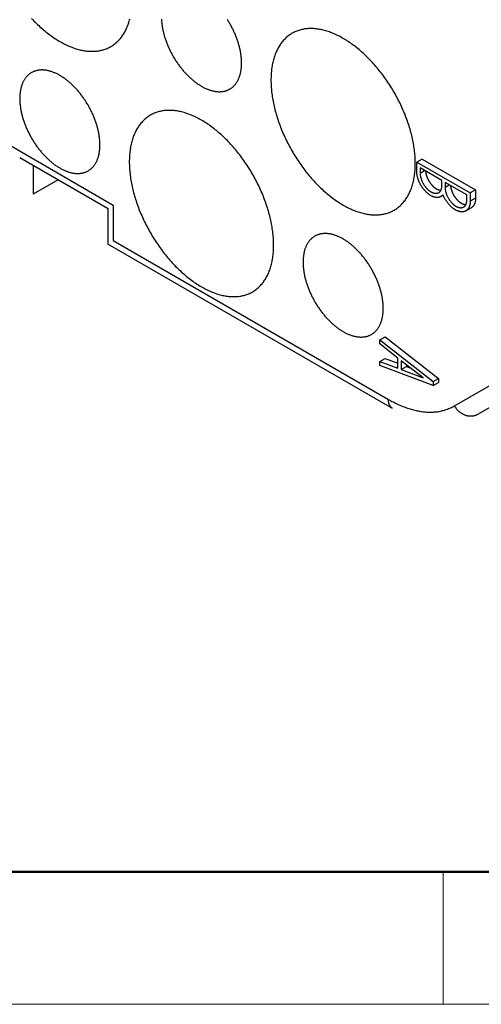
# Model space of a CAD drawing. Units: millimetres. Extents: x 11 to 673, y 29 to 395.
# Drawn here: x 414 to 426, y 185 to 211 of the extents above; entities that cross this region are included whole.
import ezdxf

# ---------------------------------------------------------------- set-up
doc = ezdxf.new("R2010")
doc.units = ezdxf.units.MM
doc.header["$MEASUREMENT"] = 0
doc.layers.get('0').update_dxf_attribs({"lineweight": 30})
doc.layers.add('DIM', color=3, linetype='Continuous', lineweight=15)
doc.layers.add('图框', color=7, linetype='Continuous', lineweight=20)

# ---------------------------------------------------------------- blocks, each defined once
blk = doc.blocks.new('A4图框-NEW')
at = {"layer": '图框', "lineweight": 50}
blk.add_line((836.855, 484.035), (1126.929, 484.035), dxfattribs=at)
at = {"layer": '图框', "color": 6}
blk.add_line((882.948, 484.035), (882.948, 480.535), dxfattribs=at)
at = {"layer": '图框', "color": 1, "lineweight": 18}
blk.add_line((833.413, 480.535), (1130.412, 480.535), dxfattribs=at)

msp = doc.modelspace()

# ---------------------------------------------------------------- linework, layer by layer
for p, q in [((413.576, 207.353), (416.404, 205.72)), ((413.932, 206.978), (416.254, 205.637)), ((424.575, 206.938), (424.433, 206.856)), ((424.433, 206.856), (425.848, 206.04)), ((424.433, 206.611), (424.433, 206.856)), ((424.575, 206.938), (425.989, 206.121)), ((414.283, 206.775), (414.283, 206.006)), ((424.523, 206.701), (424.523, 206.567)), ((425.096, 206.37), (424.523, 206.701)), ((424.523, 206.567), (424.639, 206.634)), ((414.949, 206.39), (414.283, 206.006)), ((425.098, 206.241), (425.096, 206.37)), ((425.185, 206.318), (425.183, 206.192)), ((425.183, 206.192), (425.294, 206.256)), ((425.758, 205.988), (425.185, 206.318)), ((425.989, 206.121), (425.848, 206.04)), ((425.989, 206.121), (425.989, 205.901)), ((425.067, 205.943), (425.13, 205.979)), ((425.758, 205.854), (425.758, 205.988)), ((425.848, 206.04), (425.848, 205.82)), ((425.989, 205.901), (425.848, 205.82)), ((416.257, 205.639), (416.257, 204.7)), ((416.404, 205.72), (416.404, 204.781)), ((425.733, 205.565), (425.874, 205.647)), ((416.404, 204.781), (423.682, 200.579)), ((416.254, 204.698), (423.786, 200.35)), ((423.453, 202.15), (423.594, 202.232)), ((423.594, 202.232), (425.008, 201.13)), ((423.453, 202.15), (424.867, 201.048)), ((423.453, 202.047), (423.453, 202.15)), ((423.934, 201.671), (423.453, 202.047)), ((425.432, 200.405), (428.107, 201.949)), ((423.453, 201.581), (423.594, 201.662)), ((423.594, 201.662), (423.934, 201.534)), ((423.934, 201.4), (423.934, 201.671)), ((428.985, 201.879), (426.036, 200.176)), ((423.453, 201.477), (423.453, 201.581)), ((423.453, 201.581), (423.934, 201.4)), ((424.867, 200.946), (423.453, 201.477)), ((424.606, 201.147), (424.023, 201.602)), ((424.023, 201.602), (424.023, 201.367)), ((424.023, 201.367), (424.164, 201.448)), ((424.164, 201.492), (424.164, 201.448)), ((424.164, 201.448), (424.273, 201.407)), ((424.023, 201.367), (424.606, 201.147)), ((424.867, 201.048), (425.008, 201.13)), ((425.008, 201.13), (425.008, 201.028)), ((424.867, 201.048), (424.867, 200.946)), ((424.867, 200.946), (425.008, 201.028))]:
    msp.add_line(p, q)
for points in [[(414.244, 210.653), (414.275, 210.621), (414.306, 210.589), (414.337, 210.557), (414.368, 210.526), (414.4, 210.496), (414.432, 210.466), (414.463, 210.436), (414.496, 210.408), (414.528, 210.379), (414.56, 210.352), (414.593, 210.325), (414.625, 210.298), (414.658, 210.272), (414.691, 210.247), (414.724, 210.222), (414.757, 210.198), (414.79, 210.175), (414.823, 210.152), (414.857, 210.129), (414.89, 210.108), (414.923, 210.087), (414.956, 210.067), (414.99, 210.047), (415.023, 210.028), (415.056, 210.01), (415.09, 209.993), (415.123, 209.976), (415.156, 209.96), (415.189, 209.944), (415.222, 209.929), (415.255, 209.915), (415.288, 209.902), (415.321, 209.889), (415.354, 209.877), (415.387, 209.866), (415.419, 209.856), (415.452, 209.846), (415.484, 209.837), (415.516, 209.829), (415.548, 209.821), (415.58, 209.814), (415.611, 209.808), (415.643, 209.803), (415.674, 209.799), (415.705, 209.795), (415.736, 209.792), (415.766, 209.789), (415.797, 209.788), (415.827, 209.787), (415.856, 209.787), (415.886, 209.788), (415.915, 209.789), (415.944, 209.791), (415.973, 209.794), (416.001, 209.798), (416.03, 209.803), (416.057, 209.808), (416.085, 209.814), (416.112, 209.82), (416.139, 209.828), (416.165, 209.836), (416.191, 209.845), (416.217, 209.854), (416.242, 209.865), (416.267, 209.876), (416.292, 209.888), (416.316, 209.9), (416.34, 209.913)], [(416.34, 209.913), (416.363, 209.927), (416.386, 209.942), (416.409, 209.957), (416.431, 209.974), (416.452, 209.99), (416.473, 210.008), (416.494, 210.026), (416.514, 210.045), (416.534, 210.064), (416.554, 210.084), (416.573, 210.105), (416.591, 210.127), (416.609, 210.149), (416.626, 210.172), (416.643, 210.195), (416.66, 210.219), (416.675, 210.244), (416.691, 210.269), (416.706, 210.295), (416.72, 210.321), (416.734, 210.348), (416.747, 210.376), (416.76, 210.404), (416.772, 210.433), (416.784, 210.462), (416.795, 210.492), (416.805, 210.522), (416.815, 210.553), (416.825, 210.585), (416.834, 210.616), (416.842, 210.649)], [(417.678, 210.635), (417.679, 210.613), (417.681, 210.591), (417.683, 210.569), (417.685, 210.547), (417.687, 210.524), (417.69, 210.501), (417.693, 210.478), (417.696, 210.455), (417.7, 210.432), (417.704, 210.409), (417.708, 210.386), (417.713, 210.363), (417.718, 210.339), (417.723, 210.316), (417.729, 210.292), (417.735, 210.268), (417.741, 210.245), (417.747, 210.221), (417.754, 210.197), (417.761, 210.173), (417.768, 210.149), (417.776, 210.125), (417.784, 210.102), (417.792, 210.078), (417.801, 210.054), (417.81, 210.03), (417.819, 210.006), (417.828, 209.982), (417.838, 209.958), (417.848, 209.935), (417.858, 209.911), (417.869, 209.887), (417.879, 209.864), (417.89, 209.84), (417.902, 209.817), (417.913, 209.793), (417.925, 209.77), (417.937, 209.747), (417.949, 209.724), (417.962, 209.701), (417.974, 209.678), (417.987, 209.655), (418.001, 209.632), (418.014, 209.61), (418.028, 209.588), (418.042, 209.565), (418.056, 209.543), (418.07, 209.522), (418.084, 209.5), (418.099, 209.478), (418.114, 209.457), (418.129, 209.436), (418.144, 209.415), (418.16, 209.394), (418.175, 209.374), (418.191, 209.354), (418.207, 209.334), (418.223, 209.314), (418.239, 209.294), (418.256, 209.275), (418.272, 209.256), (418.289, 209.237), (418.306, 209.218), (418.323, 209.2), (418.34, 209.182), (418.357, 209.164), (418.375, 209.147), (418.392, 209.129), (418.41, 209.112), (418.427, 209.096), (418.445, 209.08), (418.463, 209.064), (418.481, 209.048), (418.499, 209.032), (418.517, 209.017), (418.535, 209.003), (418.553, 208.988), (418.571, 208.974), (418.59, 208.96), (418.608, 208.947), (418.627, 208.934), (418.645, 208.921), (418.663, 208.909), (418.682, 208.897), (418.7, 208.885), (418.719, 208.874), (418.737, 208.863), (418.756, 208.853), (418.774, 208.843), (418.793, 208.833), (418.811, 208.824), (418.83, 208.815), (418.848, 208.806), (418.867, 208.798), (418.885, 208.79), (418.903, 208.783), (418.922, 208.776), (418.94, 208.769), (418.958, 208.763), (418.976, 208.757), (418.994, 208.752), (419.012, 208.747), (419.03, 208.742), (419.047, 208.738), (419.065, 208.734), (419.083, 208.731), (419.1, 208.728), (419.117, 208.725), (419.135, 208.723), (419.152, 208.721), (419.169, 208.72), (419.186, 208.719), (419.202, 208.719), (419.219, 208.719), (419.235, 208.719), (419.252, 208.72), (419.268, 208.721), (419.284, 208.723), (419.299, 208.725), (419.315, 208.727), (419.33, 208.73), (419.346, 208.734), (419.361, 208.737), (419.376, 208.741), (419.39, 208.746), (419.405, 208.751), (419.419, 208.756), (419.433, 208.762), (419.447, 208.768), (419.461, 208.775), (419.474, 208.782), (419.487, 208.789)], [(419.487, 208.789), (419.5, 208.797), (419.513, 208.805), (419.526, 208.813), (419.538, 208.822), (419.55, 208.832), (419.562, 208.841), (419.573, 208.851), (419.584, 208.862), (419.595, 208.873), (419.606, 208.884), (419.617, 208.895), (419.627, 208.907), (419.637, 208.92), (419.647, 208.932), (419.656, 208.945), (419.665, 208.959), (419.674, 208.972), (419.682, 208.986), (419.691, 209.001), (419.699, 209.015), (419.706, 209.03), (419.714, 209.046), (419.721, 209.061), (419.728, 209.077), (419.734, 209.094), (419.74, 209.11), (419.746, 209.127), (419.752, 209.144), (419.757, 209.162), (419.762, 209.18), (419.767, 209.198), (419.771, 209.216), (419.775, 209.234), (419.779, 209.253), (419.782, 209.272), (419.785, 209.292), (419.788, 209.311), (419.79, 209.331), (419.792, 209.351), (419.794, 209.371), (419.795, 209.392), (419.797, 209.412), (419.797, 209.433), (419.798, 209.454), (419.798, 209.476), (419.798, 209.497), (419.797, 209.519), (419.797, 209.541), (419.795, 209.563), (419.794, 209.585), (419.792, 209.607), (419.79, 209.629), (419.788, 209.652), (419.785, 209.675), (419.782, 209.698), (419.779, 209.721), (419.775, 209.744), (419.771, 209.767), (419.767, 209.79), (419.762, 209.814), (419.757, 209.837), (419.752, 209.861), (419.746, 209.884), (419.74, 209.908), (419.734, 209.931), (419.728, 209.955), (419.721, 209.979), (419.714, 210.003), (419.706, 210.027), (419.699, 210.051), (419.691, 210.075), (419.682, 210.098), (419.674, 210.122), (419.665, 210.146), (419.656, 210.17), (419.647, 210.194), (419.637, 210.218), (419.627, 210.242), (419.617, 210.265), (419.606, 210.289), (419.595, 210.313), (419.584, 210.336), (419.573, 210.36), (419.562, 210.383), (419.55, 210.406), (419.538, 210.429), (419.526, 210.452), (419.513, 210.475), (419.5, 210.498), (419.487, 210.521), (419.474, 210.544), (419.461, 210.566), (419.447, 210.588), (419.433, 210.611), (419.419, 210.633)], [(423.835, 205.586), (423.858, 205.6), (423.881, 205.615), (423.904, 205.63), (423.926, 205.646), (423.948, 205.663), (423.969, 205.68), (423.99, 205.698), (424.01, 205.717), (424.03, 205.737), (424.049, 205.757), (424.068, 205.778), (424.086, 205.799), (424.104, 205.821), (424.122, 205.844), (424.138, 205.867), (424.155, 205.891), (424.171, 205.916), (424.186, 205.941), (424.201, 205.967), (424.215, 205.994), (424.229, 206.021), (424.242, 206.048), (424.255, 206.076), (424.267, 206.105), (424.279, 206.135), (424.29, 206.164), (424.301, 206.195), (424.311, 206.226), (424.32, 206.257), (424.329, 206.289), (424.338, 206.321), (424.345, 206.354), (424.353, 206.388), (424.359, 206.422), (424.365, 206.456), (424.371, 206.491), (424.376, 206.526), (424.38, 206.562), (424.384, 206.598), (424.387, 206.634), (424.39, 206.671), (424.392, 206.708), (424.393, 206.746), (424.394, 206.784), (424.394, 206.822), (424.394, 206.861), (424.393, 206.9), (424.392, 206.939), (424.39, 206.979), (424.387, 207.018), (424.384, 207.059), (424.38, 207.099), (424.376, 207.14), (424.371, 207.18), (424.365, 207.222), (424.359, 207.263), (424.353, 207.304), (424.345, 207.346), (424.338, 207.388), (424.329, 207.43), (424.32, 207.472), (424.311, 207.515), (424.301, 207.557), (424.29, 207.6), (424.279, 207.643), (424.267, 207.685), (424.255, 207.728), (424.242, 207.771), (424.229, 207.814), (424.215, 207.857), (424.201, 207.9), (424.186, 207.943), (424.171, 207.986), (424.155, 208.029), (424.138, 208.072), (424.122, 208.115), (424.104, 208.158), (424.086, 208.201), (424.068, 208.243), (424.049, 208.286), (424.03, 208.328), (424.01, 208.371), (423.99, 208.413), (423.969, 208.455), (423.948, 208.497), (423.926, 208.539), (423.904, 208.58), (423.881, 208.622), (423.858, 208.663), (423.835, 208.704), (423.811, 208.744), (423.787, 208.785), (423.763, 208.825), (423.738, 208.865), (423.712, 208.905), (423.687, 208.944), (423.66, 208.983), (423.634, 209.022), (423.607, 209.06), (423.58, 209.098), (423.553, 209.136), (423.525, 209.173), (423.497, 209.21), (423.468, 209.246), (423.44, 209.282), (423.411, 209.318), (423.381, 209.353), (423.352, 209.388), (423.322, 209.423), (423.292, 209.456), (423.262, 209.49), (423.231, 209.523), (423.2, 209.555), (423.169, 209.587), (423.138, 209.619), (423.107, 209.65), (423.075, 209.68), (423.043, 209.71), (423.011, 209.74), (422.979, 209.768), (422.947, 209.797), (422.915, 209.824), (422.882, 209.852), (422.849, 209.878), (422.817, 209.904), (422.784, 209.929), (422.751, 209.954), (422.718, 209.978), (422.685, 210.002), (422.651, 210.024), (422.618, 210.047), (422.585, 210.068), (422.552, 210.089), (422.518, 210.109), (422.485, 210.129), (422.452, 210.148), (422.418, 210.166), (422.385, 210.184), (422.352, 210.2), (422.319, 210.217), (422.285, 210.232), (422.252, 210.247), (422.219, 210.261), (422.186, 210.274), (422.154, 210.287), (422.121, 210.299), (422.088, 210.31), (422.056, 210.32), (422.023, 210.33), (421.991, 210.339), (421.959, 210.347), (421.927, 210.355), (421.895, 210.362), (421.863, 210.368), (421.832, 210.373), (421.801, 210.377), (421.77, 210.381), (421.739, 210.384), (421.709, 210.387), (421.678, 210.388), (421.648, 210.389), (421.618, 210.389), (421.589, 210.388), (421.559, 210.387), (421.53, 210.385), (421.502, 210.382), (421.473, 210.378), (421.445, 210.374), (421.417, 210.368), (421.39, 210.362), (421.363, 210.356), (421.336, 210.348), (421.31, 210.34), (421.284, 210.331), (421.258, 210.322), (421.233, 210.311), (421.208, 210.3), (421.183, 210.288), (421.159, 210.276), (421.135, 210.263), (421.112, 210.249), (421.089, 210.234), (421.066, 210.219), (421.044, 210.203), (421.023, 210.186), (421.001, 210.168), (420.981, 210.15), (420.96, 210.131), (420.94, 210.112), (420.921, 210.092), (420.902, 210.071), (420.884, 210.049), (420.866, 210.027), (420.849, 210.005), (420.832, 209.981), (420.815, 209.957), (420.799, 209.933), (420.784, 209.907), (420.769, 209.881), (420.755, 209.855), (420.741, 209.828), (420.728, 209.8), (420.715, 209.772), (420.703, 209.743), (420.691, 209.714), (420.68, 209.684), (420.669, 209.654), (420.659, 209.623), (420.65, 209.592), (420.641, 209.56), (420.633, 209.527), (420.625, 209.494), (420.618, 209.461), (420.611, 209.427), (420.605, 209.393), (420.599, 209.358), (420.594, 209.323), (420.59, 209.287), (420.586, 209.251), (420.583, 209.215), (420.581, 209.178), (420.578, 209.14), (420.577, 209.103), (420.576, 209.065), (420.576, 209.027), (420.576, 208.988), (420.577, 208.949), (420.578, 208.91), (420.581, 208.87), (420.583, 208.83), (420.586, 208.79), (420.59, 208.75), (420.594, 208.709), (420.599, 208.668), (420.605, 208.627), (420.611, 208.586), (420.618, 208.544), (420.625, 208.502), (420.633, 208.461), (420.641, 208.418), (420.65, 208.376), (420.659, 208.334), (420.669, 208.291), (420.68, 208.249), (420.691, 208.206), (420.703, 208.163), (420.715, 208.12), (420.728, 208.078), (420.741, 208.035), (420.755, 207.992), (420.769, 207.949), (420.784, 207.906), (420.799, 207.863), (420.815, 207.82), (420.832, 207.777), (420.849, 207.734), (420.866, 207.691), (420.884, 207.648), (420.902, 207.605), (420.921, 207.563), (420.94, 207.52), (420.96, 207.478), (420.981, 207.436), (421.001, 207.394), (421.023, 207.352), (421.044, 207.31), (421.066, 207.268), (421.089, 207.227), (421.112, 207.186), (421.135, 207.145), (421.159, 207.104), (421.183, 207.064), (421.208, 207.024), (421.233, 206.984), (421.258, 206.944), (421.284, 206.905), (421.31, 206.866), (421.336, 206.827), (421.363, 206.789), (421.39, 206.751), (421.417, 206.713), (421.445, 206.676), (421.473, 206.639), (421.502, 206.602), (421.53, 206.566), (421.559, 206.531), (421.589, 206.495), (421.618, 206.46), (421.648, 206.426), (421.678, 206.392), (421.709, 206.359), (421.739, 206.326), (421.77, 206.293), (421.801, 206.261), (421.832, 206.23), (421.863, 206.199), (421.895, 206.168), (421.927, 206.138), (421.959, 206.109), (421.991, 206.08), (422.023, 206.052), (422.056, 206.024), (422.088, 205.997), (422.121, 205.971), (422.154, 205.945), (422.186, 205.919), (422.219, 205.895), (422.252, 205.871), (422.285, 205.847), (422.319, 205.824), (422.352, 205.802), (422.385, 205.78), (422.418, 205.76), (422.452, 205.739), (422.485, 205.72), (422.518, 205.701), (422.552, 205.683), (422.585, 205.665), (422.618, 205.648), (422.651, 205.632), (422.685, 205.617), (422.718, 205.602), (422.751, 205.588), (422.784, 205.574), (422.817, 205.562), (422.849, 205.55), (422.882, 205.539), (422.915, 205.528), (422.947, 205.519), (422.979, 205.51), (423.011, 205.501), (423.043, 205.494), (423.075, 205.487), (423.107, 205.481), (423.138, 205.476), (423.169, 205.471), (423.2, 205.467), (423.231, 205.464), (423.262, 205.462), (423.292, 205.46), (423.322, 205.46), (423.352, 205.46), (423.381, 205.46), (423.411, 205.462), (423.44, 205.464), (423.468, 205.467), (423.497, 205.471), (423.525, 205.475), (423.553, 205.48), (423.58, 205.486), (423.607, 205.493), (423.634, 205.5), (423.66, 205.508), (423.687, 205.517), (423.712, 205.527), (423.738, 205.537), (423.763, 205.548), (423.787, 205.56), (423.811, 205.573), (423.835, 205.586)], [(415.74, 206.625), (415.753, 206.633), (415.765, 206.641), (415.778, 206.65), (415.79, 206.659), (415.802, 206.668), (415.814, 206.678), (415.826, 206.688), (415.837, 206.698), (415.848, 206.709), (415.859, 206.72), (415.869, 206.732), (415.879, 206.744), (415.889, 206.756), (415.899, 206.769), (415.908, 206.782), (415.917, 206.795), (415.926, 206.809), (415.935, 206.823), (415.943, 206.837), (415.951, 206.852), (415.959, 206.867), (415.966, 206.882), (415.973, 206.898), (415.98, 206.914), (415.986, 206.93), (415.993, 206.947), (415.998, 206.963), (416.004, 206.981), (416.009, 206.998), (416.014, 207.016), (416.019, 207.034), (416.023, 207.052), (416.027, 207.071), (416.031, 207.09), (416.034, 207.109), (416.037, 207.128), (416.04, 207.147), (416.042, 207.167), (416.045, 207.187), (416.046, 207.208), (416.048, 207.228), (416.049, 207.249), (416.05, 207.27), (416.05, 207.291), (416.05, 207.312), (416.05, 207.333), (416.05, 207.355), (416.049, 207.377), (416.048, 207.399), (416.046, 207.421), (416.045, 207.443), (416.042, 207.466), (416.04, 207.488), (416.037, 207.511), (416.034, 207.534), (416.031, 207.557), (416.027, 207.58), (416.023, 207.603), (416.019, 207.626), (416.014, 207.65), (416.009, 207.673), (416.004, 207.697), (415.998, 207.72), (415.993, 207.744), (415.986, 207.768), (415.98, 207.792), (415.973, 207.815), (415.966, 207.839), (415.959, 207.863), (415.951, 207.887), (415.943, 207.911), (415.935, 207.935), (415.926, 207.959), (415.917, 207.982), (415.908, 208.006), (415.899, 208.03), (415.889, 208.054), (415.879, 208.078), (415.869, 208.102), (415.859, 208.125), (415.848, 208.149), (415.837, 208.172), (415.826, 208.196), (415.814, 208.219), (415.802, 208.242), (415.79, 208.266), (415.778, 208.289), (415.765, 208.312), (415.753, 208.335), (415.74, 208.357), (415.727, 208.38), (415.713, 208.402), (415.699, 208.425), (415.686, 208.447), (415.671, 208.469), (415.657, 208.491), (415.643, 208.512), (415.628, 208.534), (415.613, 208.555), (415.598, 208.576), (415.583, 208.597), (415.567, 208.618), (415.552, 208.638), (415.536, 208.659), (415.52, 208.679), (415.504, 208.699), (415.488, 208.718), (415.471, 208.738), (415.455, 208.757), (415.438, 208.776), (415.421, 208.794), (415.404, 208.812), (415.387, 208.83), (415.37, 208.848), (415.352, 208.866), (415.335, 208.883), (415.317, 208.9), (415.3, 208.917), (415.282, 208.933), (415.264, 208.949), (415.246, 208.965), (415.228, 208.98), (415.21, 208.995), (415.192, 209.01), (415.174, 209.024), (415.156, 209.038), (415.137, 209.052), (415.119, 209.065), (415.101, 209.078), (415.082, 209.091), (415.064, 209.103), (415.045, 209.115), (415.027, 209.127), (415.008, 209.138), (414.99, 209.149), (414.971, 209.16), (414.953, 209.17), (414.934, 209.179), (414.916, 209.189), (414.897, 209.198), (414.879, 209.206), (414.86, 209.215), (414.842, 209.222), (414.824, 209.23), (414.806, 209.237), (414.787, 209.243), (414.769, 209.25), (414.751, 209.255), (414.733, 209.261), (414.715, 209.266), (414.697, 209.27), (414.68, 209.275), (414.662, 209.278), (414.644, 209.282), (414.627, 209.285), (414.61, 209.287), (414.592, 209.289), (414.575, 209.291), (414.558, 209.292), (414.541, 209.293), (414.525, 209.294), (414.508, 209.294), (414.492, 209.293), (414.476, 209.292), (414.459, 209.291), (414.443, 209.29), (414.428, 209.287), (414.412, 209.285), (414.397, 209.282), (414.381, 209.279), (414.366, 209.275), (414.351, 209.271), (414.337, 209.266), (414.322, 209.262), (414.308, 209.256), (414.294, 209.25), (414.28, 209.244), (414.266, 209.238), (414.253, 209.231), (414.24, 209.223), (414.227, 209.216), (414.214, 209.207), (414.201, 209.199), (414.189, 209.19), (414.177, 209.181), (414.165, 209.171), (414.154, 209.161), (414.143, 209.15), (414.132, 209.14), (414.121, 209.128), (414.11, 209.117), (414.1, 209.105), (414.09, 209.093), (414.081, 209.08), (414.071, 209.067), (414.062, 209.054), (414.053, 209.04), (414.045, 209.026), (414.036, 209.012), (414.028, 208.997), (414.021, 208.982), (414.013, 208.967), (414.006, 208.951), (414, 208.935), (413.993, 208.919), (413.987, 208.902), (413.981, 208.885), (413.975, 208.868), (413.97, 208.851), (413.965, 208.833), (413.961, 208.815), (413.956, 208.797), (413.952, 208.778), (413.949, 208.759), (413.945, 208.74), (413.942, 208.721), (413.939, 208.701), (413.937, 208.681), (413.935, 208.661), (413.933, 208.641), (413.932, 208.621), (413.931, 208.6), (413.93, 208.579), (413.929, 208.558), (413.929, 208.537), (413.929, 208.515), (413.93, 208.494), (413.931, 208.472), (413.932, 208.45), (413.933, 208.428), (413.935, 208.405), (413.937, 208.383), (413.939, 208.36), (413.942, 208.338), (413.945, 208.315), (413.949, 208.292), (413.952, 208.269), (413.956, 208.245), (413.961, 208.222), (413.965, 208.199), (413.97, 208.175), (413.975, 208.152), (413.981, 208.128), (413.987, 208.105), (413.993, 208.081), (414, 208.057), (414.006, 208.033), (414.013, 208.009), (414.021, 207.986), (414.028, 207.962), (414.036, 207.938), (414.045, 207.914), (414.053, 207.89), (414.062, 207.866), (414.071, 207.842), (414.081, 207.818), (414.09, 207.795), (414.1, 207.771), (414.11, 207.747), (414.121, 207.723), (414.132, 207.7), (414.143, 207.676), (414.154, 207.653), (414.165, 207.629), (414.177, 207.606), (414.189, 207.583), (414.201, 207.56), (414.214, 207.537), (414.227, 207.514), (414.24, 207.491), (414.253, 207.469), (414.266, 207.446), (414.28, 207.424), (414.294, 207.402), (414.308, 207.38), (414.322, 207.358), (414.337, 207.336), (414.351, 207.315), (414.366, 207.293), (414.381, 207.272), (414.397, 207.251), (414.412, 207.231), (414.428, 207.21), (414.443, 207.19), (414.459, 207.17), (414.476, 207.15), (414.492, 207.13), (414.508, 207.111), (414.525, 207.092), (414.541, 207.073), (414.558, 207.055), (414.575, 207.036), (414.592, 207.018), (414.61, 207), (414.627, 206.983), (414.644, 206.966), (414.662, 206.949), (414.68, 206.932), (414.697, 206.916), (414.715, 206.9), (414.733, 206.884), (414.751, 206.869), (414.769, 206.854), (414.787, 206.839), (414.806, 206.825), (414.824, 206.81), (414.842, 206.797), (414.86, 206.783), (414.879, 206.77), (414.897, 206.758), (414.916, 206.745), (414.934, 206.733), (414.953, 206.722), (414.971, 206.71), (414.99, 206.7), (415.008, 206.689), (415.027, 206.679), (415.045, 206.669), (415.064, 206.66), (415.082, 206.651), (415.101, 206.642), (415.119, 206.634), (415.137, 206.626), (415.156, 206.619), (415.174, 206.612), (415.192, 206.605), (415.21, 206.599), (415.228, 206.593), (415.246, 206.588), (415.264, 206.583), (415.282, 206.578), (415.3, 206.574), (415.317, 206.57), (415.335, 206.567), (415.352, 206.564), (415.37, 206.561), (415.387, 206.559), (415.404, 206.558), (415.421, 206.556), (415.438, 206.556), (415.455, 206.555), (415.471, 206.555), (415.488, 206.555), (415.504, 206.556), (415.52, 206.557), (415.536, 206.559), (415.552, 206.561), (415.567, 206.564), (415.583, 206.567), (415.598, 206.57), (415.613, 206.574), (415.628, 206.578), (415.643, 206.582), (415.657, 206.587), (415.671, 206.592), (415.686, 206.598), (415.699, 206.604), (415.713, 206.611), (415.727, 206.618), (415.74, 206.625)], [(420.087, 203.422), (420.111, 203.436), (420.134, 203.451), (420.156, 203.466), (420.178, 203.482), (420.2, 203.499), (420.221, 203.517), (420.242, 203.535), (420.262, 203.554), (420.282, 203.573), (420.301, 203.593), (420.32, 203.614), (420.339, 203.635), (420.356, 203.658), (420.374, 203.68), (420.391, 203.704), (420.407, 203.728), (420.423, 203.752), (420.438, 203.778), (420.453, 203.803), (420.468, 203.83), (420.482, 203.857), (420.495, 203.885), (420.508, 203.913), (420.52, 203.942), (420.531, 203.971), (420.543, 204.001), (420.553, 204.031), (420.563, 204.062), (420.573, 204.093), (420.582, 204.125), (420.59, 204.158), (420.598, 204.191), (420.605, 204.224), (420.611, 204.258), (420.618, 204.292), (420.623, 204.327), (420.628, 204.362), (420.632, 204.398), (420.636, 204.434), (420.639, 204.47), (420.642, 204.507), (420.644, 204.544), (420.645, 204.582), (420.646, 204.62), (420.647, 204.658), (420.646, 204.697), (420.645, 204.736), (420.644, 204.775), (420.642, 204.815), (420.639, 204.855), (420.636, 204.895), (420.632, 204.935), (420.628, 204.976), (420.623, 205.017), (420.618, 205.058), (420.611, 205.099), (420.605, 205.141), (420.598, 205.182), (420.59, 205.224), (420.582, 205.266), (420.573, 205.309), (420.563, 205.351), (420.553, 205.394), (420.543, 205.436), (420.531, 205.479), (420.52, 205.522), (420.508, 205.564), (420.495, 205.607), (420.482, 205.65), (420.468, 205.693), (420.453, 205.736), (420.438, 205.779), (420.423, 205.822), (420.407, 205.865), (420.391, 205.908), (420.374, 205.951), (420.356, 205.994), (420.339, 206.037), (420.32, 206.08), (420.301, 206.122), (420.282, 206.165), (420.262, 206.207), (420.242, 206.249), (420.221, 206.291), (420.2, 206.333), (420.178, 206.375), (420.156, 206.417), (420.134, 206.458), (420.111, 206.499), (420.087, 206.54), (420.064, 206.581), (420.039, 206.621), (420.015, 206.661), (419.99, 206.701), (419.965, 206.741), (419.939, 206.78), (419.913, 206.819), (419.886, 206.858), (419.86, 206.896), (419.832, 206.934), (419.805, 206.972), (419.777, 207.009), (419.749, 207.046), (419.721, 207.083), (419.692, 207.119), (419.663, 207.154), (419.634, 207.19), (419.604, 207.224), (419.574, 207.259), (419.544, 207.293), (419.514, 207.326), (419.483, 207.359), (419.453, 207.392), (419.422, 207.424), (419.39, 207.455), (419.359, 207.486), (419.327, 207.517), (419.296, 207.547), (419.264, 207.576), (419.232, 207.605), (419.199, 207.633), (419.167, 207.661), (419.134, 207.688), (419.102, 207.714), (419.069, 207.74), (419.036, 207.766), (419.003, 207.79), (418.97, 207.814), (418.937, 207.838), (418.904, 207.861), (418.871, 207.883), (418.837, 207.904), (418.804, 207.925), (418.771, 207.946), (418.737, 207.965), (418.704, 207.984), (418.671, 208.002), (418.637, 208.02), (418.604, 208.037), (418.571, 208.053), (418.538, 208.068), (418.505, 208.083), (418.472, 208.097), (418.439, 208.11), (418.406, 208.123), (418.373, 208.135), (418.34, 208.146), (418.308, 208.157), (418.276, 208.166), (418.243, 208.175), (418.211, 208.184), (418.179, 208.191), (418.147, 208.198), (418.116, 208.204), (418.084, 208.209), (418.053, 208.214), (418.022, 208.218), (417.991, 208.221), (417.961, 208.223), (417.931, 208.224), (417.9, 208.225), (417.871, 208.225), (417.841, 208.225), (417.812, 208.223), (417.783, 208.221), (417.754, 208.218), (417.726, 208.214), (417.698, 208.21), (417.67, 208.205), (417.642, 208.199), (417.615, 208.192), (417.588, 208.185), (417.562, 208.176), (417.536, 208.168), (417.51, 208.158), (417.485, 208.148), (417.46, 208.136), (417.435, 208.125), (417.411, 208.112), (417.387, 208.099), (417.364, 208.085), (417.341, 208.07), (417.319, 208.055), (417.297, 208.039), (417.275, 208.022), (417.254, 208.005), (417.233, 207.986), (417.213, 207.968), (417.193, 207.948), (417.173, 207.928), (417.155, 207.907), (417.136, 207.886), (417.118, 207.864), (417.101, 207.841), (417.084, 207.817), (417.068, 207.793), (417.052, 207.769), (417.036, 207.744), (417.021, 207.718), (417.007, 207.691), (416.993, 207.664), (416.98, 207.637), (416.967, 207.608), (416.955, 207.58), (416.943, 207.55), (416.932, 207.521), (416.922, 207.49), (416.912, 207.459), (416.902, 207.428), (416.893, 207.396), (416.885, 207.363), (416.877, 207.331), (416.87, 207.297), (416.863, 207.263), (416.857, 207.229), (416.852, 207.194), (416.847, 207.159), (416.842, 207.123), (416.839, 207.087), (416.835, 207.051), (416.833, 207.014), (416.831, 206.977), (416.829, 206.939), (416.828, 206.901), (416.828, 206.863), (416.828, 206.824), (416.829, 206.785), (416.831, 206.746), (416.833, 206.706), (416.835, 206.667), (416.839, 206.626), (416.842, 206.586), (416.847, 206.545), (416.852, 206.504), (416.857, 206.463), (416.863, 206.422), (416.87, 206.38), (416.877, 206.339), (416.885, 206.297), (416.893, 206.255), (416.902, 206.213), (416.912, 206.17), (416.922, 206.128), (416.932, 206.085), (416.943, 206.042), (416.955, 206), (416.967, 205.957), (416.98, 205.914), (416.993, 205.871), (417.007, 205.828), (417.021, 205.785), (417.036, 205.742), (417.052, 205.699), (417.068, 205.656), (417.084, 205.613), (417.101, 205.57), (417.118, 205.527), (417.136, 205.484), (417.155, 205.442), (417.173, 205.399), (417.193, 205.357), (417.213, 205.314), (417.233, 205.272), (417.254, 205.23), (417.275, 205.188), (417.297, 205.146), (417.319, 205.105), (417.341, 205.063), (417.364, 205.022), (417.387, 204.981), (417.411, 204.94), (417.435, 204.9), (417.46, 204.86), (417.485, 204.82), (417.51, 204.78), (417.536, 204.741), (417.562, 204.702), (417.588, 204.663), (417.615, 204.625), (417.642, 204.587), (417.67, 204.549), (417.698, 204.512), (417.726, 204.475), (417.754, 204.439), (417.783, 204.403), (417.812, 204.367), (417.841, 204.332), (417.871, 204.297), (417.9, 204.262), (417.931, 204.228), (417.961, 204.195), (417.991, 204.162), (418.022, 204.13), (418.053, 204.098), (418.084, 204.066), (418.116, 204.035), (418.147, 204.005), (418.179, 203.975), (418.211, 203.945), (418.243, 203.916), (418.276, 203.888), (418.308, 203.861), (418.34, 203.833), (418.373, 203.807), (418.406, 203.781), (418.439, 203.756), (418.472, 203.731), (418.505, 203.707), (418.538, 203.683), (418.571, 203.661), (418.604, 203.638), (418.637, 203.617), (418.671, 203.596), (418.704, 203.576), (418.737, 203.556), (418.771, 203.537), (418.804, 203.519), (418.837, 203.501), (418.871, 203.485), (418.904, 203.468), (418.937, 203.453), (418.97, 203.438), (419.003, 203.424), (419.036, 203.411), (419.069, 203.398), (419.102, 203.386), (419.134, 203.375), (419.167, 203.365), (419.199, 203.355), (419.232, 203.346), (419.264, 203.338), (419.296, 203.33), (419.327, 203.323), (419.359, 203.317), (419.39, 203.312), (419.422, 203.307), (419.453, 203.304), (419.483, 203.301), (419.514, 203.298), (419.544, 203.297), (419.574, 203.296), (419.604, 203.296), (419.634, 203.297), (419.663, 203.298), (419.692, 203.3), (419.721, 203.303), (419.749, 203.307), (419.777, 203.311), (419.805, 203.317), (419.832, 203.323), (419.86, 203.329), (419.886, 203.337), (419.913, 203.345), (419.939, 203.354), (419.965, 203.363), (419.99, 203.374), (420.015, 203.385), (420.039, 203.397), (420.064, 203.409), (420.087, 203.422)], [(423.235, 202.298), (423.248, 202.306), (423.261, 202.314), (423.273, 202.322), (423.286, 202.331), (423.298, 202.341), (423.309, 202.35), (423.321, 202.36), (423.332, 202.371), (423.343, 202.382), (423.354, 202.393), (423.364, 202.404), (423.375, 202.416), (423.385, 202.429), (423.394, 202.441), (423.404, 202.454), (423.413, 202.468), (423.422, 202.481), (423.43, 202.495), (423.438, 202.51), (423.446, 202.524), (423.454, 202.539), (423.461, 202.555), (423.468, 202.57), (423.475, 202.586), (423.482, 202.603), (423.488, 202.619), (423.494, 202.636), (423.499, 202.653), (423.505, 202.671), (423.51, 202.688), (423.514, 202.706), (423.519, 202.725), (423.523, 202.743), (423.526, 202.762), (423.53, 202.781), (423.533, 202.8), (423.535, 202.82), (423.538, 202.84), (423.54, 202.86), (423.542, 202.88), (423.543, 202.901), (423.544, 202.921), (423.545, 202.942), (423.546, 202.963), (423.546, 202.985), (423.546, 203.006), (423.545, 203.028), (423.544, 203.049), (423.543, 203.071), (423.542, 203.094), (423.54, 203.116), (423.538, 203.138), (423.535, 203.161), (423.533, 203.184), (423.53, 203.206), (423.526, 203.229), (423.523, 203.253), (423.519, 203.276), (423.514, 203.299), (423.51, 203.322), (423.505, 203.346), (423.499, 203.369), (423.494, 203.393), (423.488, 203.417), (423.482, 203.44), (423.475, 203.464), (423.468, 203.488), (423.461, 203.512), (423.454, 203.536), (423.446, 203.559), (423.438, 203.583), (423.43, 203.607), (423.422, 203.631), (423.413, 203.655), (423.404, 203.679), (423.394, 203.703), (423.385, 203.727), (423.375, 203.75), (423.364, 203.774), (423.354, 203.798), (423.343, 203.821), (423.332, 203.845), (423.321, 203.868), (423.309, 203.892), (423.298, 203.915), (423.286, 203.938), (423.273, 203.961), (423.261, 203.984), (423.248, 204.007), (423.235, 204.03), (423.222, 204.053), (423.208, 204.075), (423.195, 204.097), (423.181, 204.119), (423.167, 204.141), (423.153, 204.163), (423.138, 204.185), (423.123, 204.206), (423.108, 204.228), (423.093, 204.249), (423.078, 204.27), (423.063, 204.291), (423.047, 204.311), (423.031, 204.331), (423.015, 204.351), (422.999, 204.371), (422.983, 204.391), (422.967, 204.41), (422.95, 204.429), (422.933, 204.448), (422.916, 204.467), (422.899, 204.485), (422.882, 204.503), (422.865, 204.521), (422.848, 204.538), (422.83, 204.556), (422.813, 204.572), (422.795, 204.589), (422.777, 204.605), (422.76, 204.621), (422.742, 204.637), (422.724, 204.652), (422.706, 204.668), (422.687, 204.682), (422.669, 204.697), (422.651, 204.711), (422.633, 204.724), (422.614, 204.738), (422.596, 204.751), (422.577, 204.764), (422.559, 204.776), (422.541, 204.788), (422.522, 204.8), (422.504, 204.811), (422.485, 204.822), (422.467, 204.832), (422.448, 204.842), (422.43, 204.852), (422.411, 204.861), (422.393, 204.87), (422.374, 204.879), (422.356, 204.887), (422.337, 204.895), (422.319, 204.902), (422.301, 204.909), (422.283, 204.916), (422.265, 204.922), (422.246, 204.928), (422.228, 204.933), (422.211, 204.938), (422.193, 204.943), (422.175, 204.947), (422.157, 204.951), (422.14, 204.954), (422.122, 204.957), (422.105, 204.96), (422.088, 204.962), (422.071, 204.964), (422.054, 204.965), (422.037, 204.966), (422.02, 204.966), (422.004, 204.966), (421.987, 204.966), (421.971, 204.965), (421.955, 204.964), (421.939, 204.962), (421.923, 204.96), (421.907, 204.958), (421.892, 204.955), (421.877, 204.951), (421.862, 204.948), (421.847, 204.944), (421.832, 204.939), (421.818, 204.934), (421.803, 204.929), (421.789, 204.923), (421.775, 204.917), (421.762, 204.91), (421.748, 204.903), (421.735, 204.896), (421.722, 204.888), (421.709, 204.88), (421.697, 204.871), (421.685, 204.863), (421.673, 204.853), (421.661, 204.844), (421.649, 204.833), (421.638, 204.823), (421.627, 204.812), (421.616, 204.801), (421.606, 204.789), (421.596, 204.778), (421.586, 204.765), (421.576, 204.753), (421.566, 204.74), (421.557, 204.726), (421.549, 204.713), (421.54, 204.699), (421.532, 204.684), (421.524, 204.669), (421.516, 204.654), (421.509, 204.639), (421.502, 204.623), (421.495, 204.607), (421.488, 204.591), (421.482, 204.575), (421.476, 204.558), (421.471, 204.541), (421.465, 204.523), (421.461, 204.505), (421.456, 204.487), (421.452, 204.469), (421.448, 204.451), (421.444, 204.432), (421.441, 204.413), (421.437, 204.393), (421.435, 204.374), (421.432, 204.354), (421.43, 204.334), (421.428, 204.314), (421.427, 204.293), (421.426, 204.273), (421.425, 204.252), (421.425, 204.231), (421.424, 204.209), (421.425, 204.188), (421.425, 204.166), (421.426, 204.144), (421.427, 204.122), (421.428, 204.1), (421.43, 204.078), (421.432, 204.055), (421.435, 204.033), (421.437, 204.01), (421.441, 203.987), (421.444, 203.964), (421.448, 203.941), (421.452, 203.918), (421.456, 203.895), (421.461, 203.871), (421.465, 203.848), (421.471, 203.824), (421.476, 203.801), (421.482, 203.777), (421.488, 203.753), (421.495, 203.73), (421.502, 203.706), (421.509, 203.682), (421.516, 203.658), (421.524, 203.634), (421.532, 203.61), (421.54, 203.586), (421.549, 203.563), (421.557, 203.539), (421.566, 203.515), (421.576, 203.491), (421.586, 203.467), (421.596, 203.443), (421.606, 203.42), (421.616, 203.396), (421.627, 203.372), (421.638, 203.349), (421.649, 203.325), (421.661, 203.302), (421.673, 203.279), (421.685, 203.256), (421.697, 203.232), (421.709, 203.209), (421.722, 203.187), (421.735, 203.164), (421.748, 203.141), (421.762, 203.119), (421.775, 203.096), (421.789, 203.074), (421.803, 203.052), (421.818, 203.03), (421.832, 203.009), (421.847, 202.987), (421.862, 202.966), (421.877, 202.945), (421.892, 202.924), (421.907, 202.903), (421.923, 202.883), (421.939, 202.862), (421.955, 202.842), (421.971, 202.823), (421.987, 202.803), (422.004, 202.784), (422.02, 202.765), (422.037, 202.746), (422.054, 202.727), (422.071, 202.709), (422.088, 202.691), (422.105, 202.673), (422.122, 202.655), (422.14, 202.638), (422.157, 202.621), (422.175, 202.605), (422.193, 202.588), (422.211, 202.572), (422.228, 202.557), (422.246, 202.541), (422.265, 202.526), (422.283, 202.511), (422.301, 202.497), (422.319, 202.483), (422.337, 202.469), (422.356, 202.456), (422.374, 202.443), (422.393, 202.43), (422.411, 202.418), (422.43, 202.406), (422.448, 202.394), (422.467, 202.383), (422.485, 202.372), (422.504, 202.362), (422.522, 202.352), (422.541, 202.342), (422.559, 202.332), (422.577, 202.323), (422.596, 202.315), (422.614, 202.307), (422.633, 202.299), (422.651, 202.291), (422.669, 202.284), (422.687, 202.278), (422.706, 202.272), (422.724, 202.266), (422.742, 202.26), (422.76, 202.255), (422.777, 202.251), (422.795, 202.247), (422.813, 202.243), (422.83, 202.24), (422.848, 202.237), (422.865, 202.234), (422.882, 202.232), (422.899, 202.23), (422.916, 202.229), (422.933, 202.228), (422.95, 202.228), (422.967, 202.228), (422.983, 202.228), (422.999, 202.229), (423.015, 202.23), (423.031, 202.232), (423.047, 202.234), (423.063, 202.236), (423.078, 202.239), (423.093, 202.242), (423.108, 202.246), (423.123, 202.25), (423.138, 202.255), (423.153, 202.26), (423.167, 202.265), (423.181, 202.271), (423.195, 202.277), (423.208, 202.284), (423.222, 202.29), (423.235, 202.298)]]:
    msp.add_lwpolyline(points)
for points in [[(425.124, 205.994), (425.114, 205.982, -0.020369), (425.103, 205.971, -0.020293), (425.092, 205.96, -0.020609), (425.08, 205.951, -0.02173), (425.066, 205.943, -0.022302), (425.052, 205.935, -0.022485), (425.037, 205.929, -0.02235), (425.022, 205.924, -0.022124), (425.005, 205.921, -0.021535), (424.988, 205.919, -0.020823), (424.971, 205.918, -0.019881), (424.953, 205.919, -0.018915), (424.934, 205.921, -0.017839), (424.915, 205.924, -0.016795), (424.896, 205.929, -0.015739), (424.876, 205.935, -0.014743), (424.857, 205.943, -0.013799), (424.837, 205.951, -0.012918), (424.818, 205.961, -0.012109), (424.799, 205.972, -0.011341), (424.779, 205.984, -0.010694), (424.761, 205.997, -0.010091), (424.742, 206.011, -0.009505), (424.724, 206.025, -0.008879), (424.706, 206.04, -0.008652), (424.689, 206.056, -0.008368), (424.672, 206.074, -0.008018), (424.654, 206.092, -0.00803), (424.637, 206.111, -0.007944), (424.62, 206.131, -0.007866), (424.604, 206.152, -0.007769), (424.588, 206.174, -0.007748), (424.572, 206.197, -0.007712), (424.557, 206.221, -0.007725), (424.542, 206.245, -0.007707), (424.529, 206.27, -0.007703), (424.516, 206.295, -0.0078), (424.503, 206.32, -0.007999), (424.492, 206.346, -0.007901), (424.482, 206.372, -0.007548), (424.472, 206.397, -0.00833), (424.464, 206.423, -0.009912), (424.457, 206.449, -0.007998), (424.45, 206.473, -0.003422), (424.445, 206.495, -0.011061), (424.441, 206.522, -0.019938), (424.437, 206.561, -0.010861), (424.433, 206.611, -0.006129)], [(424.666, 206.618), (424.667, 206.606, 0.007401), (424.668, 206.593, 0.006918), (424.67, 206.58, 0.006645), (424.672, 206.567, 0.006646), (424.675, 206.553, 0.006549), (424.678, 206.539, 0.006441), (424.682, 206.525, 0.006322), (424.686, 206.511, 0.006257), (424.69, 206.496, 0.006166), (424.695, 206.481, 0.006107), (424.7, 206.467, 0.006032), (424.706, 206.452, 0.005987), (424.712, 206.437, 0.005932), (424.719, 206.422, 0.0059), (424.726, 206.408, 0.005863), (424.733, 206.393, 0.005844), (424.741, 206.379, 0.005826), (424.749, 206.364, 0.005821), (424.757, 206.35, 0.005822), (424.766, 206.336, 0.005829), (424.775, 206.323, 0.005849), (424.784, 206.309, 0.005869), (424.794, 206.296, 0.005907), (424.804, 206.283, 0.005941), (424.814, 206.271, 0.005998), (424.824, 206.259, 0.006046), (424.834, 206.248, 0.006122), (424.844, 206.237, 0.006181), (424.855, 206.226, 0.006277), (424.865, 206.216, 0.006351), (424.876, 206.206, 0.006463), (424.886, 206.197, 0.006545), (424.897, 206.188, 0.006682), (424.907, 206.18, 0.006791), (424.917, 206.173, 0.006924), (424.928, 206.165, 0.006995), (424.938, 206.159, 0.007215), (424.948, 206.153, 0.007447), (424.958, 206.147, 0.007535), (424.968, 206.142, 0.007241), (424.978, 206.137, 0.008341), (424.988, 206.132, 0.010831), (424.999, 206.128, 0.008504), (425.009, 206.124, 0.002505), (425.018, 206.121, 0.013139), (425.03, 206.118, 0.025209), (425.048, 206.115, 0.012981), (425.072, 206.111, 0.006889)], [(424.523, 206.567), (424.523, 206.547, 0.013217), (424.525, 206.527, 0.011771), (424.527, 206.506, 0.010969), (424.531, 206.484, 0.010994), (424.536, 206.461, 0.010734), (424.542, 206.438, 0.010452), (424.549, 206.414, 0.010158), (424.557, 206.39, 0.010021), (424.566, 206.366, 0.00984), (424.577, 206.342, 0.009738), (424.589, 206.317, 0.009635), (424.601, 206.294, 0.009596), (424.615, 206.27, 0.009579), (424.629, 206.247, 0.009597), (424.645, 206.225, 0.009664), (424.66, 206.204, 0.009738), (424.677, 206.184, 0.009892), (424.694, 206.165, 0.01003), (424.711, 206.147, 0.010262), (424.728, 206.13, 0.010438), (424.745, 206.115, 0.01078), (424.763, 206.101, 0.011079), (424.78, 206.088, 0.011408), (424.796, 206.077, 0.011512), (424.813, 206.067, 0.012373), (424.829, 206.058, 0.013114), (424.846, 206.051, 0.013736), (424.863, 206.044, 0.015263), (424.881, 206.038, 0.016731), (424.898, 206.034, 0.018256), (424.915, 206.031, 0.019837), (424.932, 206.03, 0.021651), (424.948, 206.03, 0.023416), (424.965, 206.032, 0.025177), (424.98, 206.035, 0.026618), (424.995, 206.04, 0.02769), (425.01, 206.046, 0.02858), (425.023, 206.055, 0.029209), (425.035, 206.064, 0.028186), (425.047, 206.075, 0.02589), (425.057, 206.088, 0.026657), (425.066, 206.102, 0.028786), (425.074, 206.117, 0.021189), (425.081, 206.132, 0.009121), (425.086, 206.147, 0.025048), (425.091, 206.167, 0.036621), (425.095, 206.198, 0.01683), (425.098, 206.241, 0.008789)], [(425.183, 206.192), (425.183, 206.172, 0.013455), (425.185, 206.152, 0.011969), (425.187, 206.131, 0.011139), (425.19, 206.109, 0.011151), (425.194, 206.087, 0.010871), (425.2, 206.064, 0.01057), (425.207, 206.04, 0.010256), (425.215, 206.016, 0.010103), (425.224, 205.991, 0.009904), (425.234, 205.967, 0.009787), (425.246, 205.943, 0.009667), (425.258, 205.919, 0.009613), (425.271, 205.895, 0.00958), (425.286, 205.872, 0.009583), (425.301, 205.85, 0.009633), (425.316, 205.829, 0.009693), (425.332, 205.808, 0.00983), (425.349, 205.789, 0.009951), (425.366, 205.771, 0.010165), (425.383, 205.754, 0.010325), (425.4, 205.738, 0.010646), (425.418, 205.724, 0.010926), (425.435, 205.711, 0.011235), (425.451, 205.699, 0.011324), (425.468, 205.689, 0.012156), (425.484, 205.68, 0.012871), (425.501, 205.672, 0.013468), (425.518, 205.665, 0.014955), (425.536, 205.659, 0.016385), (425.553, 205.654, 0.017876), (425.57, 205.651, 0.01943), (425.587, 205.649, 0.021225), (425.604, 205.649, 0.022991), (425.62, 205.65, 0.024777), (425.636, 205.653, 0.026279), (425.651, 205.657, 0.027442), (425.666, 205.663, 0.028454), (425.68, 205.671, 0.029218), (425.692, 205.68, 0.028335), (425.704, 205.691, 0.026137), (425.714, 205.703, 0.027012), (425.724, 205.717, 0.029265), (425.732, 205.732, 0.021593), (425.739, 205.747, 0.009305), (425.745, 205.761, 0.025567), (425.75, 205.78, 0.037399), (425.754, 205.812, 0.017175), (425.758, 205.854, 0.008963)], [(425.326, 206.237), (425.327, 206.225, 0.00743), (425.328, 206.212, 0.006952), (425.33, 206.199, 0.006678), (425.332, 206.185, 0.006674), (425.335, 206.171, 0.006573), (425.338, 206.157, 0.006462), (425.342, 206.143, 0.00634), (425.346, 206.129, 0.006273), (425.35, 206.114, 0.00618), (425.355, 206.1, 0.006117), (425.361, 206.085, 0.006041), (425.366, 206.07, 0.005994), (425.373, 206.055, 0.005937), (425.379, 206.041, 0.005902), (425.386, 206.026, 0.005864), (425.394, 206.011, 0.005843), (425.401, 205.997, 0.005824), (425.409, 205.983, 0.005816), (425.418, 205.968, 0.005815), (425.427, 205.954, 0.00582), (425.436, 205.941, 0.005839), (425.445, 205.928, 0.005857), (425.454, 205.915, 0.005894), (425.464, 205.902, 0.005925), (425.474, 205.89, 0.00598), (425.484, 205.878, 0.006025), (425.494, 205.866, 0.006098), (425.505, 205.855, 0.006155), (425.515, 205.845, 0.006248), (425.525, 205.835, 0.00632), (425.536, 205.825, 0.006427), (425.546, 205.816, 0.006502), (425.557, 205.807, 0.00664), (425.567, 205.799, 0.006757), (425.577, 205.792, 0.006868), (425.588, 205.785, 0.006904), (425.598, 205.778, 0.00717), (425.608, 205.772, 0.00744), (425.618, 205.766, 0.007481), (425.628, 205.761, 0.007248), (425.638, 205.756, 0.008399), (425.648, 205.751, 0.010866), (425.659, 205.747, 0.008532), (425.669, 205.743, 0.002534), (425.678, 205.74, 0.013176), (425.69, 205.737, 0.025268), (425.708, 205.733, 0.013026), (425.732, 205.73, 0.006921)], [(425.848, 205.82), (425.847, 205.798, -0.011349), (425.846, 205.777, -0.011494), (425.843, 205.756, -0.011977), (425.84, 205.735, -0.013067), (425.835, 205.715, -0.014077), (425.83, 205.696, -0.015041), (425.823, 205.677, -0.016064), (425.816, 205.659, -0.0172), (425.807, 205.643, -0.018322), (425.797, 205.627, -0.019417), (425.787, 205.612, -0.02045), (425.775, 205.599, -0.021358), (425.763, 205.587, -0.02211), (425.749, 205.576, -0.022607), (425.735, 205.567, -0.022871), (425.72, 205.559, -0.022808), (425.704, 205.552, -0.02251), (425.688, 205.547, -0.021908), (425.671, 205.543, -0.021128), (425.654, 205.541, -0.020119), (425.637, 205.54, -0.019111), (425.619, 205.54, -0.018012), (425.601, 205.541, -0.016825), (425.583, 205.544, -0.015514), (425.565, 205.548, -0.014831), (425.546, 205.553, -0.014031), (425.527, 205.559, -0.013104), (425.508, 205.566, -0.012757), (425.488, 205.575, -0.012225), (425.468, 205.585, -0.011716), (425.448, 205.597, -0.011169), (425.428, 205.61, -0.010752), (425.407, 205.624, -0.010303), (425.387, 205.639, -0.009943), (425.366, 205.656, -0.009536), (425.346, 205.674, -0.009174), (425.326, 205.692, -0.008924), (425.307, 205.712, -0.0088), (425.287, 205.733, -0.008341), (425.269, 205.755, -0.007671), (425.251, 205.777, -0.008145), (425.233, 205.8, -0.009288), (425.216, 205.824, -0.007157), (425.201, 205.848, -0.002973), (425.187, 205.869, -0.009434), (425.171, 205.896, -0.015833), (425.15, 205.939, -0.008083), (425.124, 205.994, -0.004423)], [(425.989, 205.901), (425.989, 205.89, -0.005498), (425.989, 205.879, -0.005507), (425.988, 205.869, -0.005618), (425.987, 205.858, -0.005869), (425.986, 205.847, -0.006086), (425.985, 205.837, -0.006291), (425.983, 205.826, -0.006503), (425.981, 205.816, -0.006743), (425.979, 205.806, -0.006981), (425.977, 205.796, -0.007236), (425.974, 205.786, -0.007488), (425.971, 205.776, -0.007754), (425.968, 205.767, -0.008029), (425.964, 205.757, -0.008326), (425.961, 205.748, -0.008586), (425.957, 205.74, -0.008818), (425.952, 205.731, -0.009179), (425.948, 205.723, -0.009659), (425.943, 205.715, -0.009668), (425.938, 205.707, -0.009275), (425.933, 205.7, -0.010486), (425.927, 205.693, -0.012819), (425.921, 205.686, -0.009992), (425.915, 205.679, -0.003538), (425.91, 205.674, -0.014351), (425.902, 205.667, -0.025387), (425.89, 205.658, -0.012655), (425.874, 205.647, -0.006734)], [(423.682, 200.579), (423.746, 200.543, 0.005692), (423.809, 200.509, 0.005768), (423.873, 200.477, 0.005904), (423.937, 200.447, 0.006129), (424.001, 200.419, 0.006341), (424.065, 200.392, 0.006541), (424.129, 200.368, 0.006752), (424.192, 200.346, 0.006979), (424.256, 200.325, 0.007212), (424.319, 200.307, 0.007449), (424.382, 200.291, 0.007693), (424.445, 200.277, 0.007936), (424.507, 200.266, 0.008198), (424.568, 200.257, 0.008464), (424.629, 200.249, 0.008706), (424.69, 200.244, 0.008905), (424.749, 200.242, 0.009236), (424.808, 200.241, 0.009661), (424.866, 200.243, 0.009652), (424.923, 200.247, 0.009244), (424.979, 200.253, 0.010365), (425.034, 200.262, 0.012533), (425.089, 200.274, 0.009823), (425.141, 200.286, 0.00366), (425.187, 200.298, 0.013862), (425.243, 200.317, 0.024306), (425.326, 200.354, 0.012207), (425.432, 200.405, 0.006555)], [(423.786, 200.35), (423.779, 200.354, -0.011831), (423.772, 200.358, -0.011852), (423.766, 200.363, -0.011773), (423.76, 200.368, -0.011648), (423.754, 200.374, -0.011499), (423.748, 200.379, -0.01131), (423.743, 200.385, -0.011096), (423.737, 200.392, -0.010855), (423.732, 200.398, -0.010599), (423.727, 200.405, -0.010321), (423.723, 200.412, -0.010034), (423.719, 200.419, -0.009728), (423.715, 200.427, -0.009436), (423.711, 200.435, -0.009139), (423.707, 200.443, -0.008821), (423.704, 200.451, -0.00847), (423.701, 200.459, -0.008241), (423.698, 200.468, -0.00808), (423.695, 200.476, -0.007604), (423.693, 200.485, -0.006903), (423.691, 200.494, -0.007272), (423.689, 200.503, -0.008198), (423.687, 200.513, -0.006137), (423.686, 200.522, -0.002379), (423.685, 200.53, -0.008001), (423.684, 200.54, -0.012861), (423.683, 200.557, -0.006166), (423.682, 200.579, -0.003276)], [(426.036, 200.176), (426.019, 200.167, -0.015677), (426.001, 200.159, -0.014849), (425.982, 200.151, -0.014558), (425.962, 200.145, -0.015071), (425.942, 200.14, -0.015211), (425.921, 200.136, -0.01522), (425.899, 200.133, -0.015123), (425.877, 200.131, -0.015125), (425.854, 200.131, -0.014976), (425.831, 200.132, -0.014854), (425.808, 200.134, -0.014623), (425.784, 200.138, -0.014421), (425.76, 200.144, -0.014154), (425.736, 200.151, -0.013917), (425.713, 200.159, -0.013592), (425.689, 200.169, -0.01324), (425.666, 200.179, -0.013024), (425.643, 200.192, -0.012915), (425.621, 200.205, -0.012336), (425.6, 200.22, -0.011393), (425.579, 200.235, -0.012053), (425.559, 200.252, -0.013623), (425.539, 200.27, -0.010559), (425.521, 200.287, -0.004565), (425.506, 200.303, -0.013613), (425.488, 200.325, -0.022413), (425.463, 200.36, -0.011379), (425.432, 200.405, -0.006239)]]:
    msp.add_lwpolyline(points, format="xyb")

# ---------------------------------------------------------------- block references
at = {"layer": 'DIM'}
msp.add_blockref('A4图框-NEW', (-457.816, -295.961), dxfattribs=at)

doc.saveas('drawing.dxf')
